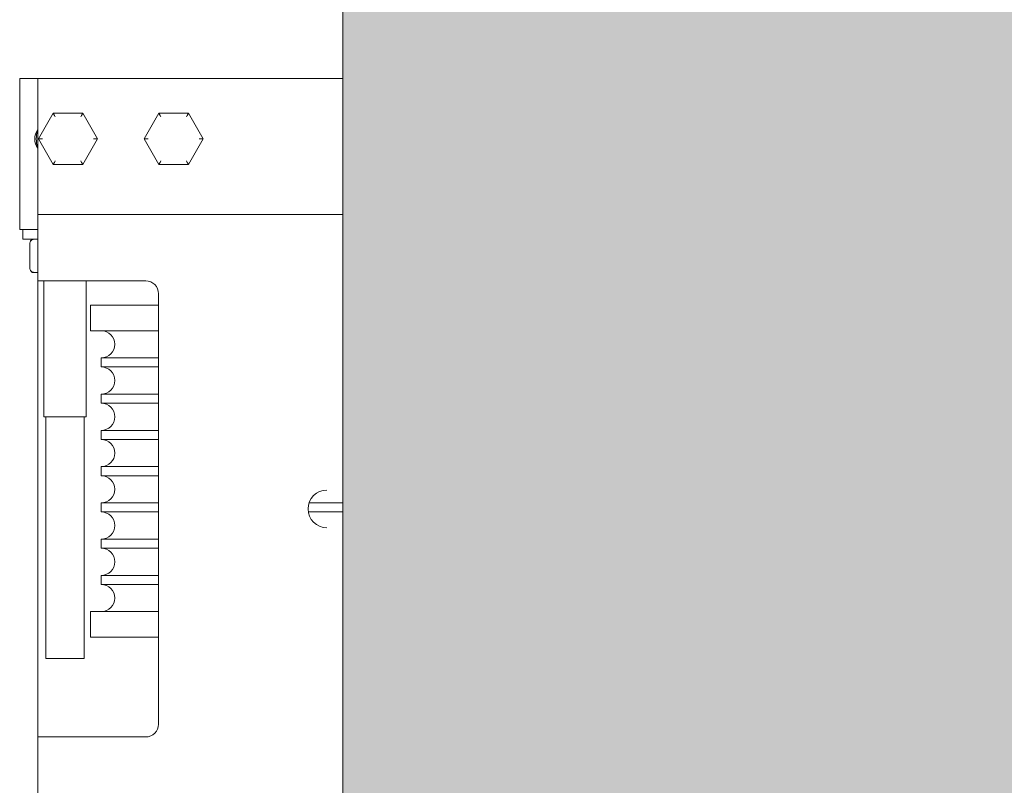
# Model space of a CAD drawing. Units: millimetres. Extents: x 0 to 210, y 0 to 297.
# Drawn here: x 81 to 87, y 247 to 252 of the extents above; entities that cross this region are included whole.
import ezdxf

# ---------------------------------------------------------------- set-up
doc = ezdxf.new("R2010")
doc.units = ezdxf.units.MM
for name, color, linetype, lineweight in [('ENOR_maquinaria', 185, 'Continuous', 0), ('ENOR_muro', 140, 'Continuous', 0), ('ENOR_ptasycabina', 125, 'Continuous', 0)]:
    doc.layers.add(name, color=color, linetype=linetype, lineweight=lineweight)
doc.layers.add('ENOR_trama 2', color=254, linetype='Continuous')

# ---------------------------------------------------------------- blocks, each defined once
blk = doc.blocks.new('EC6_1616_2AA')
at = {"layer": 'ENOR_trama 2'}
h = blk.add_hatch(color=256, dxfattribs=at)
h.paths.add_polyline_path([(0.4500000000002729, -0.4799999999997909), (0.4500000000002728, -2.3299999999997), (1.900000000000091, -2.3299999999997), (1.900000000000091, -0.4799999999997908)])
h.paths.add_polyline_path([(1.149979482892149, -1.390765979126854), (1.056862668502163, -1.390765979126854, 0.3089231128824959), (1.085740115096318, -1.413842202364777, 0.2452248624954629), (1.113822888036338, -1.40023588534882), (1.138371367624131, -1.414429238862795, -0.4045986848690634), (1.054589046294275, -1.433033441901903, -0.7400549257481417), (1.086902064655285, -1.317786804723937, -0.4667148646441441)], flags=16)
at = {"layer": 'ENOR_maquinaria', "ltscale": 508}
for p, q in [((0.343000000000302, -1.164999999999736), (0.343000000000302, -1.207799999999907)), ((0.3490000000001601, -1.164999999999736), (0.343000000000302, -1.164999999999736)), ((0.3490000000001601, -1.164999999999736), (0.3490000000001601, -1.202999999999747)), ((0.3490000000001601, -1.164999999999736), (0.4500000000002728, -1.164999999999736)), ((0.3541000000002441, -1.176499999999805), (0.3492000000003372, -1.184999999999718)), ((0.3639000000002852, -1.176499999999805), (0.3541000000002441, -1.176499999999805)), ((0.3688000000001921, -1.184999999999718), (0.3639000000002852, -1.176499999999805)), ((0.389100000000326, -1.176499999999805), (0.3842000000001917, -1.184999999999718)), ((0.3989000000001397, -1.176499999999805), (0.389100000000326, -1.176499999999805)), ((0.4038000000002739, -1.184999999999718), (0.3989000000001397, -1.176499999999805)), ((0.3492000000001099, -1.184999999999718), (0.3541000000002441, -1.193499999999858)), ((0.3505905331303438, -1.184999999999718), (0.3492000000003372, -1.184999999999718)), ((0.3639000000002852, -1.193499999999858), (0.3688000000001921, -1.184999999999718)), ((0.3688000000001921, -1.184999999999718), (0.3674094668699581, -1.184999999999718)), ((0.3842000000001917, -1.184999999999718), (0.389100000000326, -1.193499999999858)), ((0.3855905331304257, -1.184999999999718), (0.3842000000001917, -1.184999999999718)), ((0.3989000000001397, -1.193499999999858), (0.4038000000002739, -1.184999999999718)), ((0.4038000000002739, -1.184999999999718), (0.40240946687004, -1.184999999999718)), ((0.3541000000002441, -1.193499999999858), (0.3639000000002852, -1.193499999999858)), ((0.389100000000326, -1.193499999999858), (0.3989000000001397, -1.193499999999858)), ((0.3490000000001601, -1.202999999999747), (0.3490000000001601, -1.209999999999809)), ((0.343000000000302, -1.207799999999907), (0.343000000000302, -1.214999999999918)), ((0.3490000000001601, -1.209999999999809), (0.3490000000001601, -1.221999999999753)), ((0.3490000000001601, -1.209999999999809), (0.4500000000002728, -1.209999999999809)), ((0.3490000000001601, -1.214999999999918), (0.343000000000302, -1.214999999999918)), ((0.3440000000002783, -1.218199999999797), (0.3440000000002783, -1.214999999999918)), ((0.3440000000002783, -1.218199999999797), (0.3490000000001601, -1.218199999999797)), ((0.3463686941031483, -1.219699999999875), (0.3463686941031483, -1.227699999999913)), ((0.3490000000001601, -1.221999999999753), (0.3490000000001601, -1.231999999999744)), ((0.3477016136173461, -1.229199999999764), (0.34882361137511, -1.229199999999764)), ((0.3847500000001673, -1.231999999999744), (0.3490000000001601, -1.231999999999744)), ((0.3490000000001601, -1.382999999999811), (0.3490000000001601, -1.231999999999744)), ((0.3510000000001128, -1.276999999999816), (0.3510000000001128, -1.231999999999744)), ((0.3650000000002365, -1.231999999999744), (0.3650000000002365, -1.276999999999816)), ((0.3890000000001237, -1.378749999999854), (0.3890000000001237, -1.2362499999997)), ((0.3665000000003147, -1.239999999999782), (0.3890000000001237, -1.239999999999782)), ((0.3665000000003147, -1.248499999999922), (0.3665000000003147, -1.239999999999782)), ((0.3665000000003147, -1.248499999999922), (0.3890000000001237, -1.248499999999922)), ((0.3700000000001182, -1.257499999999709), (0.3890000000001237, -1.257499999999709)), ((0.3700000000001182, -1.260499999999865), (0.3700000000001182, -1.257499999999709)), ((0.3700000000001182, -1.260499999999865), (0.3890000000001237, -1.260499999999865)), ((0.3700000000001182, -1.26949999999988), (0.3890000000001237, -1.26949999999988)), ((0.3700000000001182, -1.272499999999809), (0.3700000000001182, -1.26949999999988)), ((0.3700000000001182, -1.272499999999809), (0.3890000000001237, -1.272499999999809)), ((0.3650000000002365, -1.276999999999816), (0.3510000000001128, -1.276999999999816)), ((0.3516500000002907, -1.356999999999744), (0.3516500000002907, -1.276999999999816)), ((0.3643500000002859, -1.276999999999816), (0.3643500000002859, -1.356999999999744)), ((0.3700000000001182, -1.281499999999824), (0.3890000000001237, -1.281499999999824)), ((0.3700000000001182, -1.284499999999753), (0.3700000000001182, -1.281499999999824)), ((0.3700000000001182, -1.284499999999753), (0.3890000000001237, -1.284499999999753)), ((0.3700000000001182, -1.293499999999767), (0.3890000000001237, -1.293499999999767)), ((0.3700000000001182, -1.296499999999924), (0.3700000000001182, -1.293499999999767)), ((0.3700000000001182, -1.296499999999924), (0.3890000000001237, -1.296499999999924)), ((0.3700000000001182, -1.305499999999711), (0.3890000000001237, -1.305499999999711)), ((0.3700000000001182, -1.308499999999867), (0.3700000000001182, -1.305499999999711)), ((0.4388286403591337, -1.305499999999711), (0.4500000000002728, -1.305499999999711)), ((0.3700000000001182, -1.308499999999867), (0.3890000000001237, -1.308499999999867)), ((0.4385805186605012, -1.308499999999867), (0.4500000000002728, -1.308499999999867)), ((0.3700000000001182, -1.317499999999882), (0.3890000000001237, -1.317499999999882)), ((0.3700000000001182, -1.320499999999811), (0.3700000000001182, -1.317499999999882)), ((0.3700000000001182, -1.320499999999811), (0.3890000000001237, -1.320499999999811)), ((0.3700000000001182, -1.329499999999825), (0.3890000000001237, -1.329499999999825)), ((0.3700000000001182, -1.332499999999754), (0.3700000000001182, -1.329499999999825)), ((0.3700000000001182, -1.332499999999754), (0.3890000000001237, -1.332499999999754)), ((0.3665000000003147, -1.341499999999769), (0.3890000000001237, -1.341499999999769)), ((0.3665000000003147, -1.349999999999909), (0.3665000000003147, -1.341499999999769)), ((0.3665000000003147, -1.349999999999909), (0.3890000000001237, -1.349999999999909)), ((0.3516500000002907, -1.356999999999744), (0.3643500000002859, -1.356999999999744)), ((0.3490000000001601, -1.382999999999811), (0.3490000000001601, -1.392999999999802)), ((0.3490000000001601, -1.382999999999811), (0.3847500000001673, -1.382999999999811)), ((0.3490000000001601, -1.392999999999802), (0.3490000000001601, -1.404999999999745))]:
    blk.add_line(p, q, dxfattribs=at)
for centre, radius, start, end in [((0.3532500000001164, -1.184999999999718), 0.005249999999999977, 144.0494323766145, 215.9505676233855), ((0.359000000000151, -1.184999999999718), 0.0105, 163.4541468198199, 196.5458531926696), ((0.3847500000001673, -1.2362499999997), 0.004249999999999865, 0, 90), ((0.3700000000001182, -1.252999999999929), 0.004500000000000005, 270, 90), ((0.3700000000001182, -1.264999999999873), 0.004500000000000005, 270, 90), ((0.3700000000001182, -1.276999999999816), 0.004500000000000005, 270, 90), ((0.3700000000001182, -1.28899999999976), 0.004500000000000005, 270, 90), ((0.3700000000001182, -1.300999999999704), 0.004500000000000005, 270, 90), ((0.4447500000001128, -1.307499999999891), 0.006249999999999979, 90, 270), ((0.3700000000001182, -1.312999999999874), 0.004500000000000005, 270, 90), ((0.3700000000001182, -1.324999999999818), 0.004499999999999977, 270, 90), ((0.3700000000001182, -1.336999999999762), 0.004500000000000005, 270, 90), ((0.3847500000001673, -1.378749999999854), 0.004250000000000018, 270, 0)]:
    blk.add_arc(centre, radius, start, end, dxfattribs=at)
for points, knots in [([(0.3547967300503387, -1.177703413756262), (0.3547029908049808, -1.177542179944794), (0.3546084337315278, -1.177378940441258), (0.3544833158414349, -1.177162839070661), (0.3544432446972223, -1.177093596791792), (0.3543693104866179, -1.176965808739851), (0.3543353446011679, -1.176907085314951), (0.354241817962702, -1.176745362209658), (0.354190964058489, -1.176657390498576), (0.3541201500913758, -1.176534874489562), (0.3541000000002441, -1.176499999999805), (0.3541000000002441, -1.176499999999805)], [0, 0, 0, 0, 0.2499999999999999, 0.2499999999999999, 0.3749999999999997, 0.3749999999999997, 0.4999999999999993, 0.4999999999999993, 0.7499999999999997, 0.7499999999999997, 1, 1, 1, 1]), ([(0.363203269950418, -1.177703413756262), (0.3632970091953212, -1.177542179944794), (0.3633915662690015, -1.177378940441258), (0.3635166841588671, -1.177162839070661), (0.363556755303307, -1.177093596791792), (0.3636306895143662, -1.176965808739851), (0.3636646553995888, -1.176907085314951), (0.3637581820378273, -1.176745362209658), (0.3638090359420403, -1.176657390498576), (0.3638798499093809, -1.176534874489562), (0.3639000000002852, -1.176499999999805), (0.3639000000002852, -1.176499999999805)], [0, 0, 0, 0, 0.2500000000000001, 0.2500000000000001, 0.3750000000000009, 0.3750000000000009, 0.5000000000000016, 0.5000000000000016, 0.7500000000000008, 0.7500000000000008, 1, 1, 1, 1]), ([(0.389796730050648, -1.177703413756262), (0.38970299080529, -1.177542179944794), (0.3896084337313823, -1.177378940441258), (0.3894833158415167, -1.177162839070661), (0.3894432446973042, -1.177093596791792), (0.3893693104864724, -1.176965808739851), (0.3893353446012497, -1.176907085314951), (0.3892418179625565, -1.176745362209658), (0.3891909640587983, -1.176657390498576), (0.389120150091685, -1.176534874489562), (0.389100000000326, -1.176499999999805), (0.389100000000326, -1.176499999999805)], [0, 0, 0, 0, 0.2499999999999999, 0.2499999999999999, 0.3749999999999997, 0.3749999999999997, 0.4999999999999993, 0.4999999999999993, 0.7499999999999997, 0.7499999999999997, 1, 1, 1, 1]), ([(0.3982032699500451, -1.177703413756262), (0.398297009195403, -1.177542179944794), (0.398391566268856, -1.177378940441258), (0.3985166841589489, -1.177162839070661), (0.3985567553031615, -1.177093596791792), (0.398630689514448, -1.176965808739851), (0.3986646553994433, -1.176907085314951), (0.3987581820381365, -1.176745362209658), (0.3988090359418948, -1.176657390498576), (0.398879849909008, -1.176534874489562), (0.3989000000001397, -1.176499999999805), (0.3989000000001397, -1.176499999999805)], [0, 0, 0, 0, 0.2500000000000001, 0.2500000000000001, 0.3750000000000009, 0.3750000000000009, 0.5000000000000016, 0.5000000000000016, 0.7500000000000008, 0.7500000000000008, 1, 1, 1, 1]), ([(0.3541000000002441, -1.193499999999858), (0.3541000000002441, -1.193499999999858), (0.3541201500913758, -1.193465125509874), (0.354190964058489, -1.19334260950086), (0.354241817962702, -1.193254637790005), (0.3543353446011679, -1.193092914684712), (0.3543693104866179, -1.193034191259358), (0.3544432446972223, -1.192906403207189), (0.3544833158414349, -1.192837160928775), (0.3546084337315278, -1.192621059558405), (0.3547029908049808, -1.192457820054869), (0.3547967300503387, -1.192296586242946)], [0, 0, 0, 0, 0.2499999999999997, 0.2499999999999997, 0.4999999999999993, 0.4999999999999993, 0.6249999999999996, 0.6249999999999996, 0.7499999999999999, 0.7499999999999999, 1, 1, 1, 1]), ([(0.3639000000002852, -1.193499999999858), (0.3639000000002852, -1.193499999999858), (0.3638798499093809, -1.193465125509874), (0.3638090359420403, -1.19334260950086), (0.3637581820378273, -1.193254637790005), (0.3636646553995888, -1.193092914684712), (0.3636306895143662, -1.193034191259358), (0.363556755303307, -1.192906403207189), (0.3635166841588671, -1.192837160928775), (0.3633915662690015, -1.192621059558405), (0.3632970091953212, -1.192457820054869), (0.363203269950418, -1.192296586242946)], [0, 0, 0, 0, 0.2499999999999997, 0.2499999999999997, 0.4999999999999994, 0.4999999999999994, 0.6249999999999996, 0.6249999999999996, 0.7499999999999996, 0.7499999999999996, 1, 1, 1, 1]), ([(0.389100000000326, -1.193499999999858), (0.389100000000326, -1.193499999999858), (0.389120150091685, -1.193465125509874), (0.3891909640587983, -1.19334260950086), (0.3892418179625565, -1.193254637790005), (0.3893353446012497, -1.193092914684712), (0.3893693104864724, -1.193034191259358), (0.3894432446973042, -1.192906403207189), (0.3894833158415167, -1.192837160928775), (0.3896084337313823, -1.192621059558405), (0.38970299080529, -1.192457820054869), (0.389796730050648, -1.192296586242946)], [0, 0, 0, 0, 0.2499999999999997, 0.2499999999999997, 0.4999999999999993, 0.4999999999999993, 0.6249999999999996, 0.6249999999999996, 0.7499999999999999, 0.7499999999999999, 1, 1, 1, 1]), ([(0.3989000000001397, -1.193499999999858), (0.3989000000001397, -1.193499999999858), (0.398879849909008, -1.193465125509874), (0.3988090359418948, -1.19334260950086), (0.3987581820381365, -1.193254637790005), (0.3986646553994433, -1.193092914684712), (0.398630689514448, -1.193034191259358), (0.3985567553031615, -1.192906403207189), (0.3985166841589489, -1.192837160928775), (0.398391566268856, -1.192621059558405), (0.398297009195403, -1.192457820054869), (0.3982032699500451, -1.192296586242946)], [0, 0, 0, 0, 0.2499999999999997, 0.2499999999999997, 0.4999999999999994, 0.4999999999999994, 0.6249999999999996, 0.6249999999999996, 0.7499999999999996, 0.7499999999999996, 1, 1, 1, 1]), ([(0.3463686941033757, -1.219699999999648), (0.3463686941033757, -1.219506131768185), (0.3464077518908653, -1.219316470406966), (0.3465458346101968, -1.218963345241036), (0.3466454043991689, -1.218800376730542), (0.3468873448623526, -1.218524492830284), (0.3470328083865297, -1.218408599542045), (0.3472698132788992, -1.218287871401117), (0.3473523457773808, -1.218255969784423), (0.3475252128127977, -1.218211686559926), (0.347614114687758, -1.218199999999797), (0.3477016136173461, -1.218199999999797)], [0, 0, 0, 0, 0.2499999999999995, 0.2499999999999995, 0.499999999999999, 0.499999999999999, 0.7499999999999984, 0.7499999999999984, 0.8749999999999992, 0.8749999999999992, 1, 1, 1, 1]), ([(0.3464783572183023, -1.219135101401434), (0.3465813859370428, -1.218881863035904), (0.3466831927257772, -1.218644834664474), (0.3468376700936915, -1.218421487210662), (0.3468689064095543, -1.218381948115621), (0.346895415465724, -1.218355569108553), (0.3469037893053155, -1.218347823825525), (0.3469106259185537, -1.218341893574916), (0.3469154721551604, -1.218337855669915), (0.3469203829502021, -1.218333930808512), (0.3469272242696206, -1.218328693734293), (0.3469359893094861, -1.218322455819134), (0.3469506296046347, -1.218312949335314), (0.3470096926507722, -1.218280722634745), (0.347087467222309, -1.218263846677246), (0.3472713441890392, -1.218225727209756), (0.3474636274868317, -1.218220097460062), (0.347606633751866, -1.218215604795205)], [0, 0, 0, 0, 0.4671619857998974, 0.5209860176660096, 0.5514414219607334, 0.5558499614460367, 0.5591924550313778, 0.5605472380193567, 0.5617577786695417, 0.5628978796033358, 0.564051548263693, 0.5666819807881944, 0.5700760221595544, 0.5797171914908976, 0.6574946324801262, 0.7893402802064236, 1, 1, 1, 1]), ([(0.3463686941033757, -1.227699999999686), (0.3463686941033757, -1.227893868231149), (0.3464077518908653, -1.228083529592595), (0.3465458346101968, -1.228436654758525), (0.3466454043991689, -1.22859962326902), (0.3468873448623526, -1.228875507169278), (0.3470328083865297, -1.228991400457517), (0.3472698132788992, -1.229112128598445), (0.3473523457773808, -1.229144030214911), (0.3475252128127977, -1.229188313439181), (0.347614114687758, -1.229199999999764), (0.3477016136173461, -1.229199999999764)], [0, 0, 0, 0, 0.2499999999999995, 0.2499999999999995, 0.499999999999999, 0.499999999999999, 0.7499999999999984, 0.7499999999999984, 0.8749999999999992, 0.8749999999999992, 1, 1, 1, 1]), ([(0.3475050555541657, -1.2291838652759), (0.3473790845525855, -1.229180688354518), (0.3471981272509765, -1.229174418793491), (0.347076541507704, -1.229157424429332), (0.3470130721088935, -1.229141736528391), (0.3469875538910401, -1.22913145383427), (0.3469754684253985, -1.229125235595802), (0.3469692854985169, -1.229121673761711), (0.3469655508984033, -1.229119383861189), (0.3469626605276517, -1.229117523267178), (0.3469597700645863, -1.229115607834956), (0.3469539212042037, -1.229111543702174), (0.3469419649666179, -1.229102370906276), (0.34691883513824, -1.229081472676626), (0.3468674979023945, -1.22902357141561), (0.3467357778242786, -1.228829843934136), (0.3465978458809786, -1.228534017428501), (0.3464783572183023, -1.228264898597672)], [0, 0, 0, 0, 0.1984648052626306, 0.3374202614593894, 0.3770531798975572, 0.3882340033245511, 0.3916252298132467, 0.392825368774449, 0.3937759386440453, 0.3942040979456585, 0.3946325276910388, 0.3955871622832342, 0.3983268570142747, 0.4081516572349945, 0.445361296715523, 0.5798871249796929, 1, 1, 1, 1])]:
    blk.add_open_spline(points, degree=3, knots=knots, dxfattribs=at)
at = {"layer": 'ENOR_ptasycabina'}
blk.add_lwpolyline([(0.4500000000002728, -0.4799999999997908), (1.900000000000091, -0.4799999999997908), (1.900000000000091, -2.3299999999997), (0.4500000000002728, -2.3299999999997)], close=True, dxfattribs=at)
blk = doc.blocks.new('EC6-1610_ficha5_S.T')
at = {"layer": 'ENOR_muro', "xscale": 20, "yscale": 20, "zscale": 20}
blk.add_blockref('EC6_1616_2AA', (73.77927571567398, 275.2179992377978), dxfattribs=at)

msp = doc.modelspace()

# ---------------------------------------------------------------- block references
at = {"layer": 'ENOR_muro'}
msp.add_blockref('EC6-1610_ficha5_S.T', (0, 0), dxfattribs=at)

doc.saveas('drawing.dxf')
